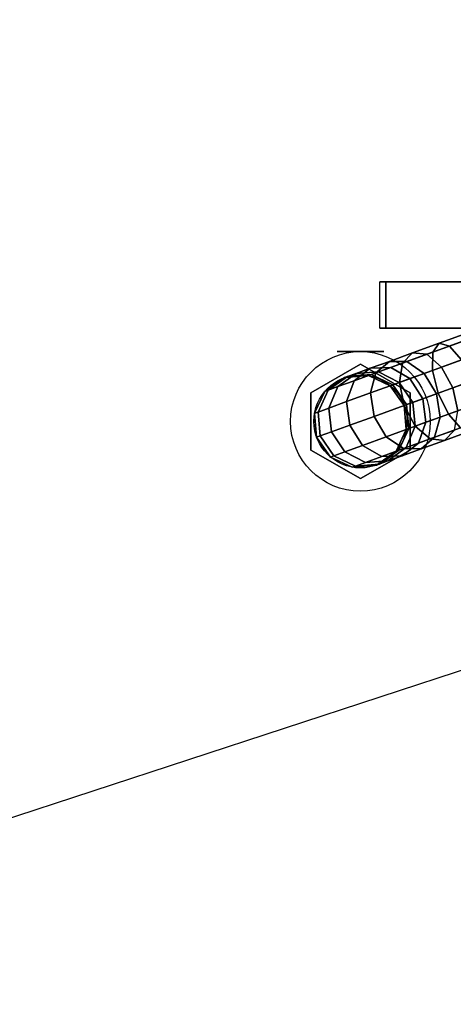
# Model space of a CAD drawing. Extents: x -107 to 109, y -32 to 38.
# Drawn here: x 39 to 44, y 11 to 21 of the extents above; entities that cross this region are included whole.
import ezdxf

# ---------------------------------------------------------------- set-up
doc = ezdxf.new("R2010")
doc.units = 0
doc.layers.get('DEFPOINTS').update_dxf_attribs({"linetype": 'CONTINUOUS'})
doc.layers.add('3D-CHROME', color=254, linetype='CONTINUOUS')

msp = doc.modelspace()

# ---------------------------------------------------------------- linework, layer by layer
at = {"layer": '3D-CHROME'}
for centre, radius in [((42.55, 17, 2), 0.75), ((42.55, 17, 0.5), 0.75), ((42.55, 17, 1), 0.5), ((42.55, 17, 2.5), 0.5)]:
    msp.add_circle(centre, radius, dxfattribs=at)
at = {"layer": '3D-CHROME', "extrusion": (0, -1, 0)}
msp.add_circle((42.55, 1.5, -17.75), 0.25, dxfattribs=at)
at = {"layer": '3D-CHROME'}
for points in [[(42.759, 18.5, 1.315), (42.824, 18.5, 1.556), (42.824, 18, 1.556), (42.759, 18, 1.315)], [(42.759, 18.5, 1.315), (44.208, 18.5, 0.926), (44.208, 18, 0.926), (42.759, 18, 1.315)], [(42.759, 18.5, 1.315), (44.208, 18.5, 0.926), (44.273, 18.5, 1.168), (42.824, 18.5, 1.556)], [(42.824, 18.5, 1.556), (44.273, 18.5, 1.168), (44.273, 18, 1.168), (42.824, 18, 1.556)], [(42.759, 18, 1.315), (44.208, 18, 0.926), (44.273, 18, 1.168), (42.824, 18, 1.556)], [(43.327, 17.744, 4.599), (43.394, 17.839, 4.367), (43.703, 17.952, 4.466), (43.679, 17.872, 4.713)], [(43.394, 17.839, 4.367), (43.507, 17.809, 4.135), (43.772, 17.905, 4.22), (43.703, 17.952, 4.466)], [(43.507, 17.809, 4.135), (43.636, 17.661, 3.965), (43.868, 17.746, 4.04), (43.772, 17.905, 4.22)], [(43.002, 17.625, 4.414), (43.11, 17.736, 4.205), (43.394, 17.839, 4.367), (43.327, 17.744, 4.599)], [(43.11, 17.736, 4.205), (43.264, 17.721, 3.996), (43.507, 17.809, 4.135), (43.394, 17.839, 4.367)], [(43.264, 17.721, 3.996), (43.422, 17.584, 3.843), (43.636, 17.661, 3.965), (43.507, 17.809, 4.135)], [(43.323, 17.547, 4.769), (43.327, 17.744, 4.599), (43.679, 17.872, 4.713), (43.708, 17.688, 4.893)], [(42.717, 17.521, 4.165), (42.861, 17.645, 3.987), (43.11, 17.736, 4.205), (43.002, 17.625, 4.414)], [(42.861, 17.645, 3.987), (43.05, 17.643, 3.81), (43.264, 17.721, 3.996), (43.11, 17.736, 4.205)], [(42.968, 17.418, 4.567), (43.002, 17.625, 4.414), (43.327, 17.744, 4.599), (43.323, 17.547, 4.769)], [(43.05, 17.643, 3.81), (43.235, 17.515, 3.68), (43.422, 17.584, 3.843), (43.264, 17.721, 3.996)], [(43.384, 17.304, 4.831), (43.323, 17.547, 4.769), (43.708, 17.688, 4.893), (43.782, 17.448, 4.959)], [(42.55, 17.615, 2), (42.55, 17.615, 2.25), (42.017, 17.308, 2.25), (42.017, 17.308, 2)], [(42.309, 17.373, 3.516), (42.504, 17.515, 3.42), (42.656, 17.571, 3.722), (42.483, 17.436, 3.862)], [(42.483, 17.436, 3.862), (42.656, 17.571, 3.722), (42.861, 17.645, 3.987), (42.717, 17.521, 4.165)], [(42.504, 17.515, 3.42), (42.745, 17.532, 3.324), (42.875, 17.579, 3.583), (42.656, 17.571, 3.722)], [(43.083, 17.308, 2), (43.083, 17.308, 2.25), (42.55, 17.615, 2.25), (42.55, 17.615, 2)], [(42.656, 17.571, 3.722), (42.875, 17.579, 3.583), (43.05, 17.643, 3.81), (42.861, 17.645, 3.987)], [(42.657, 17.305, 4.295), (42.717, 17.521, 4.165), (43.002, 17.625, 4.414), (42.968, 17.418, 4.567)], [(42.745, 17.532, 3.324), (42.967, 17.418, 3.253), (43.082, 17.46, 3.481), (42.875, 17.579, 3.583)], [(42.875, 17.579, 3.583), (43.082, 17.46, 3.481), (43.235, 17.515, 3.68), (43.05, 17.643, 3.81)], [(43.235, 17.515, 3.68), (43.365, 17.297, 3.632), (43.543, 17.361, 3.787), (43.422, 17.584, 3.843)], [(43.422, 17.584, 3.843), (43.543, 17.361, 3.787), (43.746, 17.435, 3.903), (43.636, 17.661, 3.965)], [(42.167, 17.321, 2.762), (42.379, 17.47, 2.75), (42.411, 17.481, 3.091), (42.202, 17.334, 3.14)], [(42.167, 17.321, 2.25), (42.379, 17.47, 2.25), (42.379, 17.47, 2.75), (42.167, 17.321, 2.762)], [(42.202, 17.334, 3.14), (42.411, 17.481, 3.091), (42.504, 17.515, 3.42), (42.309, 17.373, 3.516)], [(42.379, 17.47, 2.75), (42.637, 17.492, 2.738), (42.665, 17.503, 3.042), (42.411, 17.481, 3.091)], [(42.379, 17.47, 2.25), (42.637, 17.492, 2.25), (42.637, 17.492, 2.738), (42.379, 17.47, 2.75)], [(42.402, 17.212, 3.964), (42.483, 17.436, 3.862), (42.717, 17.521, 4.165), (42.657, 17.305, 4.295)], [(42.411, 17.481, 3.091), (42.665, 17.503, 3.042), (42.745, 17.532, 3.324), (42.504, 17.515, 3.42)], [(42.637, 17.492, 2.738), (42.871, 17.383, 2.729), (42.897, 17.392, 3.007), (42.665, 17.503, 3.042)], [(42.637, 17.492, 2.25), (42.871, 17.383, 2.25), (42.871, 17.383, 2.729), (42.637, 17.492, 2.738)], [(42.665, 17.503, 3.042), (42.897, 17.392, 3.007), (42.967, 17.418, 3.253), (42.745, 17.532, 3.324)], [(42.967, 17.418, 3.253), (43.111, 17.204, 3.227), (43.22, 17.244, 3.443), (43.082, 17.46, 3.481)], [(43.019, 17.171, 4.623), (42.968, 17.418, 4.567), (43.323, 17.547, 4.769), (43.384, 17.304, 4.831)], [(43.082, 17.46, 3.481), (43.22, 17.244, 3.443), (43.365, 17.297, 3.632), (43.235, 17.515, 3.68)], [(42.095, 17.1, 3.176), (42.202, 17.334, 3.14), (42.309, 17.373, 3.516), (42.212, 17.143, 3.586)], [(42.212, 17.143, 3.586), (42.309, 17.373, 3.516), (42.483, 17.436, 3.862), (42.402, 17.212, 3.964)], [(42.698, 17.054, 4.343), (42.657, 17.305, 4.295), (42.968, 17.418, 4.567), (43.019, 17.171, 4.623)], [(42.871, 17.383, 2.729), (43.02, 17.171, 2.725), (43.045, 17.18, 2.993), (42.897, 17.392, 3.007)], [(42.871, 17.383, 2.25), (43.02, 17.171, 2.25), (43.02, 17.171, 2.725), (42.871, 17.383, 2.729)], [(42.897, 17.392, 3.007), (43.045, 17.18, 2.993), (43.111, 17.204, 3.227), (42.967, 17.418, 3.253)], [(43.365, 17.297, 3.632), (43.406, 17.046, 3.68), (43.594, 17.114, 3.843), (43.543, 17.361, 3.787)], [(43.494, 17.078, 4.769), (43.384, 17.304, 4.831), (43.782, 17.448, 4.959), (43.879, 17.218, 4.893)], [(43.543, 17.361, 3.787), (43.594, 17.114, 3.843), (43.807, 17.192, 3.965), (43.746, 17.435, 3.903)], [(42.017, 17.308, 2), (42.017, 17.308, 2.25), (42.017, 16.692, 2.25), (42.017, 16.692, 2)], [(42.058, 17.087, 2.771), (42.167, 17.321, 2.762), (42.202, 17.334, 3.14), (42.095, 17.1, 3.176)], [(42.058, 17.087, 2.25), (42.167, 17.321, 2.25), (42.167, 17.321, 2.762), (42.058, 17.087, 2.771)], [(42.435, 16.958, 4.001), (42.402, 17.212, 3.964), (42.657, 17.305, 4.295), (42.698, 17.054, 4.343)], [(43.139, 16.948, 4.567), (43.019, 17.171, 4.623), (43.384, 17.304, 4.831), (43.494, 17.078, 4.769)], [(43.083, 16.692, 2), (43.083, 16.692, 2.25), (43.083, 17.308, 2.25), (43.083, 17.308, 2)], [(43.22, 17.244, 3.443), (43.253, 16.99, 3.481), (43.406, 17.046, 3.68), (43.365, 17.297, 3.632)], [(42.119, 16.843, 3.189), (42.095, 17.1, 3.176), (42.212, 17.143, 3.586), (42.239, 16.887, 3.612)], [(42.239, 16.887, 3.612), (42.212, 17.143, 3.586), (42.402, 17.212, 3.964), (42.435, 16.958, 4.001)], [(42.828, 16.835, 4.295), (42.698, 17.054, 4.343), (43.019, 17.171, 4.623), (43.139, 16.948, 4.567)], [(43.02, 17.171, 2.725), (43.042, 16.913, 2.729), (43.068, 16.923, 3.007), (43.045, 17.18, 2.993)], [(43.02, 17.171, 2.25), (43.042, 16.913, 2.25), (43.042, 16.913, 2.729), (43.02, 17.171, 2.725)], [(43.045, 17.18, 2.993), (43.068, 16.923, 3.007), (43.138, 16.948, 3.253), (43.111, 17.204, 3.227)], [(43.111, 17.204, 3.227), (43.138, 16.948, 3.253), (43.253, 16.99, 3.481), (43.22, 17.244, 3.443)], [(43.623, 16.93, 4.599), (43.494, 17.078, 4.769), (43.879, 17.218, 4.893), (43.976, 17.058, 4.713)], [(42.08, 16.829, 2.775), (42.058, 17.087, 2.771), (42.095, 17.1, 3.176), (42.119, 16.843, 3.189)], [(42.08, 16.829, 2.25), (42.058, 17.087, 2.25), (42.058, 17.087, 2.771), (42.08, 16.829, 2.775)], [(42.573, 16.742, 3.964), (42.435, 16.958, 4.001), (42.698, 17.054, 4.343), (42.828, 16.835, 4.295)], [(43.298, 16.811, 4.414), (43.139, 16.948, 4.567), (43.494, 17.078, 4.769), (43.623, 16.93, 4.599)], [(43.253, 16.99, 3.481), (43.172, 16.765, 3.583), (43.347, 16.829, 3.81), (43.406, 17.046, 3.68)], [(43.406, 17.046, 3.68), (43.347, 16.829, 3.81), (43.56, 16.907, 3.996), (43.594, 17.114, 3.843)], [(42.383, 16.673, 3.586), (42.239, 16.887, 3.612), (42.435, 16.958, 4.001), (42.573, 16.742, 3.964)], [(43.013, 16.708, 4.165), (42.828, 16.835, 4.295), (43.139, 16.948, 4.567), (43.298, 16.811, 4.414)], [(43.068, 16.923, 3.007), (42.961, 16.689, 3.042), (43.041, 16.718, 3.324), (43.138, 16.948, 3.253)], [(43.138, 16.948, 3.253), (43.041, 16.718, 3.324), (43.172, 16.765, 3.583), (43.253, 16.99, 3.481)], [(43.452, 16.796, 4.205), (43.298, 16.811, 4.414), (43.623, 16.93, 4.599), (43.736, 16.9, 4.367)], [(43.56, 16.907, 3.996), (43.452, 16.796, 4.205), (43.736, 16.9, 4.367), (43.804, 16.995, 4.135)], [(42.229, 16.617, 2.771), (42.08, 16.829, 2.775), (42.119, 16.843, 3.189), (42.266, 16.631, 3.176)], [(42.229, 16.617, 2.25), (42.08, 16.829, 2.25), (42.08, 16.829, 2.775), (42.229, 16.617, 2.771)], [(42.266, 16.631, 3.176), (42.119, 16.843, 3.189), (42.239, 16.887, 3.612), (42.383, 16.673, 3.586)], [(42.779, 16.623, 3.862), (42.573, 16.742, 3.964), (42.828, 16.835, 4.295), (43.013, 16.708, 4.165)], [(43.042, 16.913, 2.729), (42.933, 16.679, 2.738), (42.961, 16.689, 3.042), (43.068, 16.923, 3.007)], [(43.042, 16.913, 2.25), (42.933, 16.679, 2.25), (42.933, 16.679, 2.738), (43.042, 16.913, 2.729)], [(43.172, 16.765, 3.583), (42.998, 16.631, 3.722), (43.203, 16.705, 3.987), (43.347, 16.829, 3.81)], [(43.347, 16.829, 3.81), (43.203, 16.705, 3.987), (43.452, 16.796, 4.205), (43.56, 16.907, 3.996)], [(42.605, 16.559, 3.516), (42.383, 16.673, 3.586), (42.573, 16.742, 3.964), (42.779, 16.623, 3.862)], [(42.961, 16.689, 3.042), (42.753, 16.542, 3.091), (42.846, 16.576, 3.42), (43.041, 16.718, 3.324)], [(43.041, 16.718, 3.324), (42.846, 16.576, 3.42), (42.998, 16.631, 3.722), (43.172, 16.765, 3.583)], [(43.203, 16.705, 3.987), (43.013, 16.708, 4.165), (43.298, 16.811, 4.414), (43.452, 16.796, 4.205)], [(42.017, 16.692, 2), (42.017, 16.692, 2.25), (42.55, 16.385, 2.25), (42.55, 16.385, 2)], [(42.463, 16.508, 2.762), (42.229, 16.617, 2.771), (42.266, 16.631, 3.176), (42.498, 16.52, 3.14)], [(42.463, 16.508, 2.25), (42.229, 16.617, 2.25), (42.229, 16.617, 2.771), (42.463, 16.508, 2.762)], [(42.498, 16.52, 3.14), (42.266, 16.631, 3.176), (42.383, 16.673, 3.586), (42.605, 16.559, 3.516)], [(42.55, 16.385, 2), (42.55, 16.385, 2.25), (43.083, 16.692, 2.25), (43.083, 16.692, 2)], [(42.846, 16.576, 3.42), (42.605, 16.559, 3.516), (42.779, 16.623, 3.862), (42.998, 16.631, 3.722)], [(42.933, 16.679, 2.738), (42.721, 16.53, 2.75), (42.753, 16.542, 3.091), (42.961, 16.689, 3.042)], [(42.933, 16.679, 2.25), (42.721, 16.53, 2.25), (42.721, 16.53, 2.75), (42.933, 16.679, 2.738)], [(42.998, 16.631, 3.722), (42.779, 16.623, 3.862), (43.013, 16.708, 4.165), (43.203, 16.705, 3.987)], [(42.721, 16.53, 2.75), (42.463, 16.508, 2.762), (42.498, 16.52, 3.14), (42.753, 16.542, 3.091)], [(42.721, 16.53, 2.25), (42.463, 16.508, 2.25), (42.463, 16.508, 2.762), (42.721, 16.53, 2.75)], [(42.753, 16.542, 3.091), (42.498, 16.52, 3.14), (42.605, 16.559, 3.516), (42.846, 16.576, 3.42)]]:
    msp.add_3dface(points, dxfattribs=at)
at = {"layer": 'DEFPOINTS', "color": 6}
msp.add_line((-97.45, -32), (97.45, 32), dxfattribs=at)

doc.saveas('drawing.dxf')
